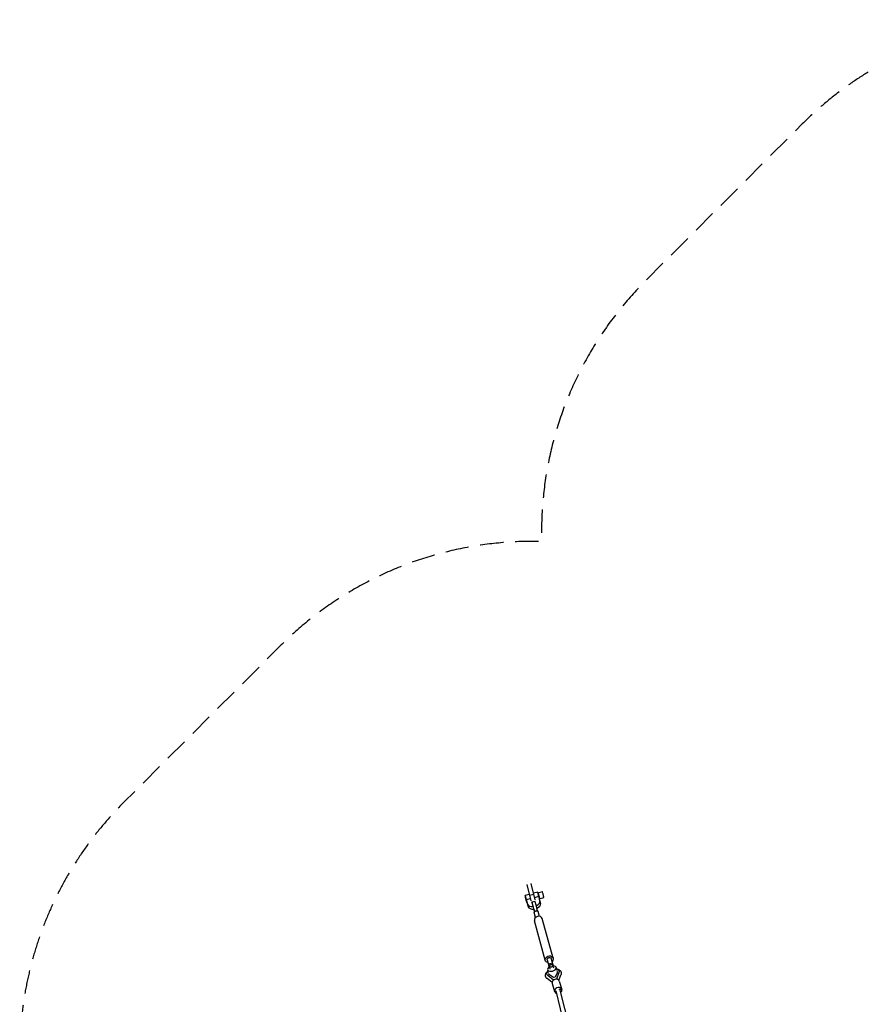
# Model space of a CAD drawing. Units: millimetres. Extents: x -10557 to 6070, y -7728 to 7728.
# Drawn here: x -10557 to -5984, y 2390 to 7728 of the extents above; entities that cross this region are included whole.
import ezdxf

# ---------------------------------------------------------------- set-up
doc = ezdxf.new("R2010")
doc.units = ezdxf.units.MM
doc.header["$LTSCALE"] = 20
doc.linetypes.add('HIDDEN', pattern=[9.525, 6.35, -3.175])
doc.layers.add('2d', color=230, linetype='Continuous')
doc.layers.add('ASTM-Safetyzone', color=64, linetype='HIDDEN')

msp = doc.modelspace()

# ---------------------------------------------------------------- linework, layer by layer
at = {"layer": '2d', "linetype": 'Continuous'}
for p, q in [((-7762, 2956.5), (-7784.2, 3045.7)), ((-7808.5, 3039.6), (-7786.2, 2950.5)), ((-7749, 2997.8), (-7770.9, 2992.2)), ((-7746.9, 2995.2), (-7723.4, 3001.2)), ((-7746.6, 2989.2), (-7745.5, 2989.5)), ((-7795.1, 2986), (-7817.2, 2980.3)), ((-7811.3, 2958.3), (-7789.6, 2963.8)), ((-7811.3, 2958.3), (-7804.7, 2933.5)), ((-7807.8, 2944.1), (-7801.1, 2919.3)), ((-7807.2, 2942), (-7807.4, 2941.9)), ((-7769.4, 2986.1), (-7793.6, 2980.1)), ((-7779.7, 2946), (-7764.3, 2950)), ((-7773.4, 2923.1), (-7778.3, 2940.9)), ((-7765.3, 2970.1), (-7743.1, 2975.7)), ((-7757.9, 2927.1), (-7762.8, 2945)), ((-7736.5, 2951), (-7743.1, 2975.7)), ((-7741.1, 2968.1), (-7740.1, 2968.3)), ((-7738.6, 2962.7), (-7715, 2968.7)), ((-7736.4, 2950.7), (-7732.9, 2936.6)), ((-7760.5, 2861), (-7767.9, 2888.1)), ((-7766.9, 2895.9), (-7766.6, 2895)), ((-7766.2, 2895.6), (-7765.2, 2891.9)), ((-7738.3, 2867.1), (-7745.7, 2894.2)), ((-7707.7, 2628.7), (-7766.5, 2843.5)), ((-7665.2, 2640.3), (-7724.1, 2855.1)), ((-7697.5, 2631.5), (-7686.8, 2592.4)), ((-7675.3, 2637.6), (-7664.6, 2598.5)), ((-7695.3, 2577.9), (-7691.3, 2562.3)), ((-7669.4, 2613.7), (-7689.8, 2608.4)), ((-7688.2, 2602.9), (-7685.5, 2593.2)), ((-7685.9, 2593), (-7687.6, 2599.2)), ((-7681.8, 2581.4), (-7685.6, 2596.4)), ((-7667.8, 2608.2), (-7665.2, 2598.5)), ((-7662.3, 2586.3), (-7666.1, 2601.3)), ((-7648.8, 2589.7), (-7644.8, 2574.1)), ((-7633, 2569.5), (-7633.1, 2569.9)), ((-7698.9, 2552.8), (-7699, 2553.2)), ((-7670.6, 2508.5), (-7697.4, 2529.5)), ((-7662.8, 2521.5), (-7694, 2546)), ((-7662.8, 2535.2), (-7684.7, 2550.8)), ((-7654.3, 2537.4), (-7662.8, 2535.2)), ((-7644.2, 2561.7), (-7654.3, 2537.4)), ((-7633.7, 2562.2), (-7646.7, 2526)), ((-7633.7, 2519.1), (-7622.6, 2549.9)), ((-7631.7, 2515.1), (-7618.5, 2470.8)), ((-7670.1, 2503.7), (-7656.9, 2459.4)), ((-7493.8, 1823.1), (-7647.9, 2462.4)), ((-7463.4, 1837.9), (-7627.5, 2467.7))]:
    msp.add_line(p, q, dxfattribs=at)
for centre, major_axis, ratio, start_param, end_param in [((-7744, 2978.6), (-4.9, 19.2), 0.009254, -1.784583, 0), ((-7742.8, 2978.9), (4.2, -16.3), 0.009254, -0.624212, 4.004805), ((-7719.2, 2985), (4.2, -16.3), 0.009254, 0, 3.141593), ((-7772.6, 2918.4), (-7.2, 27.6), 0.009111, -0.616776, 0.62432), ((-7757.1, 2922.4), (-7.2, 27.6), 0.009111, -0.616776, 0), ((-7770.6, 2942.2), (34.1, 8.5), 0.584433, -1.321499, 0.011405), ((-7767, 2928.1), (34.1, 8.5), 0.584433, -1.314742, 0), ((-7742.8, 2978.9), (4.2, -16.3), 0.009254, -0.863212, -0.624212), ((-7770.6, 2942.2), (-34.1, -8.5), 0.584433, 0.011405, 1.352556), ((-7767, 2928.1), (-34.1, -8.5), 0.584433, 0.011405, 1.354219), ((-7767.7, 2900.6), (-7.2, 27.6), 0.009111, -1.89348, -0.616776), ((-7772.6, 2918.4), (7.2, -27.6), 0.009111, -1.135333, -0.616776), ((-7756.8, 2891.1), (-11.1, -3), 0.815713, -0.81722, 0), ((-7752.2, 2904.6), (-7.2, 27.6), 0.009111, -1.89348, -0.616776), ((-7756.8, 2891.1), (11.1, 3), 0.815713, 0, 0.778457), ((-7745.3, 2849.3), (21.2, 5.8), 0.815713, 0, 3.125841), ((-7745.3, 2849.3), (-21.2, -5.8), 0.815713, -0.015751, 0), ((-7672, 2583.8), (-23.3, -5.9), 0.578385, -1.106811, 4.270741), ((-7650.9, 2509.4), (19.2, 5.7), 0.815533, 0, 3.141593), ((-7637.7, 2465.1), (19.2, 5.7), 0.815533, -0.033587, 4.116181), ((-7637.7, 2465.1), (19.2, 5.7), 0.815533, -1.046087, -0.033587)]:
    msp.add_ellipse(centre, major_axis=major_axis, ratio=ratio, start_param=start_param, end_param=end_param, dxfattribs=at)
at = {"layer": '2d', "linetype": 'Continuous', "extrusion": (2.63328e-16, -2.69516e-16, -1)}
msp.add_ellipse((-7742.8, 2978.9), major_axis=(-2.7, 10.6), ratio=0.009254, start_param=0, end_param=3.141593, dxfattribs=at)
at = {"layer": '2d', "linetype": 'Continuous', "extrusion": (8.84755e-15, 1.93489e-15, -1)}
msp.add_ellipse((-7812.3, 2961.1), major_axis=(4.9, -19.2), ratio=0.009254, start_param=-0.474723, end_param=4.864739, dxfattribs=at)
at = {"layer": '2d', "linetype": 'Continuous', "extrusion": (4.14389e-15, 6.59404e-16, -1)}
msp.add_ellipse((-7812.3, 2961.1), major_axis=(-2.7, 10.6), ratio=0.009254, start_param=-5.658973661817103, end_param=0.6242116453624833, dxfattribs=at)
at = {"layer": '2d', "linetype": 'Continuous', "extrusion": (4.54908e-16, -2.5677e-16, -1)}
msp.add_ellipse((-7686.4, 2634.5), major_axis=(-21.2, -5.8), ratio=0.815713, start_param=0.015751, end_param=4.162342, dxfattribs=at)
at = {"layer": '2d', "linetype": 'Continuous', "extrusion": (4.62989e-16, -2.06495e-16, -1)}
msp.add_ellipse((-7686.4, 2634.5), major_axis=(-21.2, -5.8), ratio=0.815713, start_param=-1.020749, end_param=0.015751, dxfattribs=at)
at = {"layer": '2d', "linetype": 'Continuous', "extrusion": (4.51672e-16, -2.44994e-16, -1)}
msp.add_ellipse((-7686.4, 2634.5), major_axis=(-11.1, -3), ratio=0.815713, start_param=0, end_param=3.141593, dxfattribs=at)
at = {"layer": '2d', "linetype": 'Continuous', "extrusion": (4.98325e-16, -2.63081e-16, -1)}
msp.add_ellipse((-7666.1, 2561.6), major_axis=(-33, -8.4), ratio=0.578385, start_param=-0.431793, end_param=0.773466, dxfattribs=at)
at = {"layer": '2d', "linetype": 'Continuous', "extrusion": (5.51698e-16, -1.93201e-16, -1)}
msp.add_ellipse((-7681.9, 2578.4), major_axis=(-7.8, 30), ratio=0.009111, start_param=-0.802133, end_param=0.616776, dxfattribs=at)
at = {"layer": '2d', "linetype": 'Continuous', "extrusion": (4.80942e-16, -3.57456e-16, -1)}
msp.add_ellipse((-7675.8, 2598.9), major_axis=(9.74, 2.47), ratio=0.578385, start_param=-0.011169, end_param=6.272016, dxfattribs=at)
at = {"layer": '2d', "linetype": 'Continuous', "extrusion": (2.64108e-16, -2.70051e-16, -1)}
msp.add_ellipse((-7661.6, 2583.7), major_axis=(-7.8, 30), ratio=0.009111, start_param=0, end_param=0.616776, dxfattribs=at)
at = {"layer": '2d', "linetype": 'Continuous', "extrusion": (4.68672e-16, -1.74804e-16, -1)}
msp.add_ellipse((-7666.1, 2561.6), major_axis=(33, 8.4), ratio=0.578385, start_param=-0.800642, end_param=0.384143, dxfattribs=at)
at = {"layer": '2d', "linetype": 'Continuous', "extrusion": (4.66592e-16, -2.54582e-16, -1)}
for centre, end_param in [((-7666.1, 2561.6), 0.407822), ((-7665.4, 2559.1), -0.095613)]:
    msp.add_ellipse(centre, major_axis=(22.4, 5.7), ratio=0.578385, start_param=-0.207512, end_param=end_param, dxfattribs=at)
at = {"layer": '2d', "linetype": 'Continuous', "extrusion": (4.52352e-16, -1.78969e-16, -1)}
msp.add_ellipse((-7666.1, 2561.6), major_axis=(-22.4, -5.7), ratio=0.578385, start_param=-0.455472, end_param=0.152474, dxfattribs=at)
at = {"layer": '2d', "linetype": 'Continuous', "extrusion": (4.16224e-16, -9.51152e-17, -1)}
msp.add_ellipse((-7665.4, 2559.1), major_axis=(-22.4, -5.7), ratio=0.578385, start_param=0.095613, end_param=0.152474, dxfattribs=at)
at = {"layer": '2d', "linetype": 'Continuous', "extrusion": (4.34057e-16, -1.80504e-16, -1)}
msp.add_ellipse((-7637.7, 2465.1), major_axis=(10.2, 2.6), ratio=0.821746, start_param=-1.084986, end_param=0, dxfattribs=at)
at = {"layer": '2d', "linetype": 'Continuous'}
for points, knots in [([(-7765.2, 2891.9), (-7764.8, 2892.4), (-7764.4, 2893), (-7763.5, 2894.1), (-7762.9, 2894.6), (-7761.7, 2895.6), (-7761, 2896), (-7759.7, 2896.7), (-7759, 2896.9), (-7758.2, 2897.1), (-7757.5, 2897.3), (-7756.8, 2897.4), (-7755.3, 2897.5), (-7754.5, 2897.4), (-7753, 2897.2), (-7752.2, 2897), (-7750.9, 2896.5), (-7750.2, 2896.2), (-7749.7, 2895.9)], [-8.589761, -8.589761, -8.589761, -8.589761, -6.58355, -6.58355, -4.389034, -4.389034, -2.194517, -2.194517, 0, 0, 0, 2.194517, 2.194517, 4.389034, 4.389034, 6.58355, 6.58355, 8.589761, 8.589761, 8.589761, 8.589761]), ([(-7697.4, 2529.5), (-7698.6, 2530.4), (-7699.7, 2531.5), (-7701.8, 2533.7), (-7702.7, 2534.9), (-7704.2, 2537.4), (-7704.9, 2538.7), (-7705.6, 2540.8), (-7705.8, 2541.5), (-7706.4, 2543.6), (-7706.6, 2544.9), (-7706.7, 2547.7), (-7706.7, 2549.1), (-7706.3, 2551.9), (-7706, 2553.3), (-7705.1, 2556), (-7704.6, 2557.4), (-7703.2, 2560.1), (-7702.4, 2561.5), (-7700.5, 2564.1), (-7699.4, 2565.4), (-7697, 2567.9), (-7695.7, 2569.1), (-7694.1, 2570.5), (-7693.8, 2570.7), (-7693.5, 2570.9)], [0.051998, 0.051998, 0.051998, 0.051998, 5.686896, 5.686896, 11.241974, 11.241974, 16.571622, 16.571622, 19.317744, 19.317744, 24.452465, 24.452465, 29.58849, 29.58849, 34.817716, 34.817716, 40.220802, 40.220802, 45.846699, 45.846699, 51.687327, 51.687327, 57.672269, 57.672269, 58.803445, 58.803445, 58.803445, 58.803445]), ([(-7647.1, 2583), (-7645.9, 2582.8), (-7644.8, 2582.6), (-7642, 2581.9), (-7640.3, 2581.4), (-7637, 2580.2), (-7635.4, 2579.5), (-7632.5, 2577.9), (-7631.1, 2577), (-7628.6, 2574.9), (-7627.5, 2573.9), (-7625.5, 2571.5), (-7624.6, 2570.3), (-7623.2, 2567.8), (-7622.6, 2566.5), (-7621.7, 2563.8), (-7621.4, 2562.4), (-7621, 2559.6), (-7621, 2558.2), (-7621.1, 2555.5), (-7621.4, 2554.1), (-7621.9, 2551.7), (-7622.2, 2550.8), (-7622.6, 2549.8)], [25.914129, 25.914129, 25.914129, 25.914129, 29.651812, 29.651812, 35.679803, 35.679803, 41.708919, 41.708919, 47.656488, 47.656488, 53.418995, 53.418995, 58.938099, 58.938099, 64.238404, 64.238404, 69.401511, 69.401511, 74.526499, 74.526499, 79.710585, 79.710585, 83.367624, 83.367624, 83.367624, 83.367624])]:
    msp.add_open_spline(points, degree=3, knots=knots, dxfattribs=at)
at = {"layer": 'ASTM-Safetyzone', "flags": 128}
msp.add_lwpolyline([(6069.9, -300), (6069.9, 300, 0.30015), (4899.3, 2074.3, 0.205251), (4334.6, 3486), (3486, 4334.6, 0.205731), (2070.8, 4899.2, 0.205731), (1506.1, 6314.5), (657.6, 7163, 0.558142), (-2539.2, 6405.2), (-2703.5, 5909.4), (-2828.4, 5854.6), (-2953.4, 5909.4), (-3117.7, 6405.2, 0.558142), (-6314.5, 7163), (-7163, 6314.5, 0.205731), (-7727.6, 4899.2, 0.205731), (-9142.9, 4334.6), (-9991.4, 3486, 0.558142), (-9233.6, 289.2), (-8737.8, 125), (-8683, 0), (-8737.8, -125), (-9233.6, -289.2, 0.558142), (-9991.4, -3486), (-9142.9, -4334.6, 0.205731), (-7727.6, -4899.2, 0.205731), (-7163, -6314.5), (-6314.5, -7163, 0.558142), (-3117.7, -6405.2), (-2953.4, -5909.4), (-2828.4, -5854.6), (-2703.5, -5909.4), (-2539.2, -6405.2, 0.558142), (657.6, -7163), (1506.1, -6314.5, 0.205731), (2070.8, -4899.2, 0.205731), (3486, -4334.6), (4334.6, -3486, 0.205251), (4899.3, -2074.3, 0.30015)], format="xyb", close=True, dxfattribs=at)

doc.saveas('drawing.dxf')
